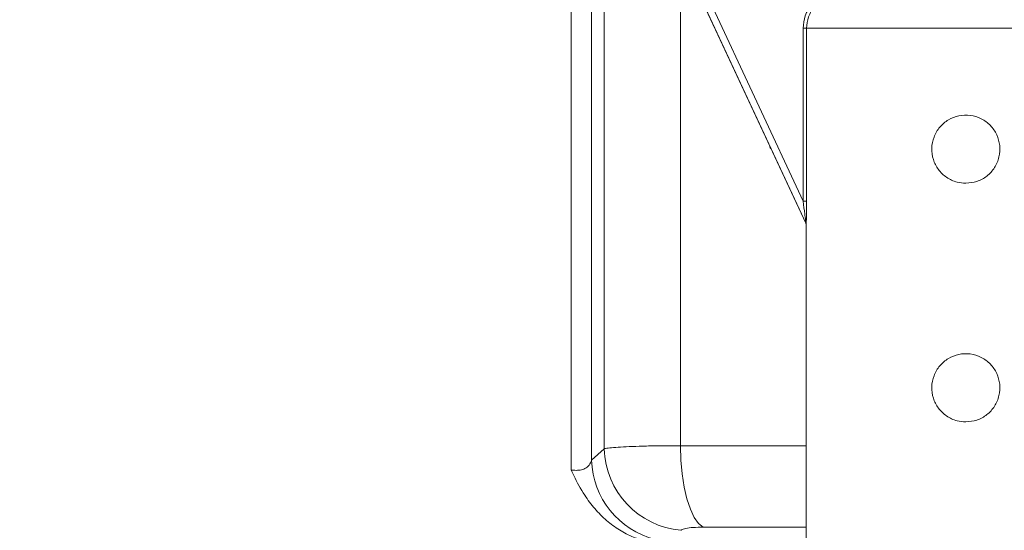
# Model space of a CAD drawing. Units: millimetres. Extents: x 380 to 2799, y 399 to 1680.
# Drawn here: x 798 to 941, y 1149 to 1223 of the extents above; entities that cross this region are included whole.
import ezdxf

# ---------------------------------------------------------------- set-up
doc = ezdxf.new("R2010")
doc.units = ezdxf.units.MM
doc.header["$LTSCALE"] = 10
doc.linetypes.add('SLD-Durchgehend', pattern=[0])
doc.layers.add('MAßLINIE_MAßZEICHNUNGEN', color=7, linetype='SLD-Durchgehend')
doc.styles.add('SLDTEXTSTYLE0', font='Opinion Pro')
doc.dimstyles.new('SLDDIMSTYLE0', dxfattribs={"dimtxt": 52.916667, "dimasz": 35, "dimexe": 0, "dimexo": 0.0625, "dimgap": 13.229167, "dimtad": 0, "dimdec": 0, "dimrnd": 1e-09, "dimzin": 12, "dimdsep": 46, "dimtxsty": 'SLDTEXTSTYLE0', "dimsah": 1, "dimcen": 0.09, "dimadec": 0, "dimazin": 3, "dimtfac": 1, "dimtdec": 0, "dimtofl": 0, "dimtmove": 0, "dimatfit": 3, "dimfxl": 0, "dimfrac": 2, "dimtolj": 1, "dimtzin": 12, "dimarcsym": 0})

# ---------------------------------------------------------------- blocks, each defined once
blk = doc.blocks.new('_D_7')
at = {"layer": 'MAßLINIE_MAßZEICHNUNGEN', "color": 7}
for p, q in [((1126.67, 1215.49), (1126.67, 427.5)), ((511.67, 768.53), (511.67, 427.5)), ((511.67, 437.5), (780.72, 437.5)), ((1126.67, 437.5), (889.98, 437.5))]:
    blk.add_line(p, q, dxfattribs=at)
for points in [[(511.67, 437.5), (546.67, 422.5), (546.67, 452.5)], [(1126.67, 437.5), (1091.67, 452.5), (1091.67, 422.5)]]:
    blk.add_solid(points, dxfattribs=at)
at = {"layer": 'MAßLINIE_MAßZEICHNUNGEN', "color": 7, "insert": (780.72, 468.17), "char_height": 52.917, "attachment_point": 1, "style": 'SLDTEXTSTYLE0'}
blk.add_mtext('615', dxfattribs=at)

msp = doc.modelspace()

# ---------------------------------------------------------------- linework, layer by layer
at = {"color": 7, "linetype": 'SLD-Durchgehend', "lineweight": 18}
for p, q in [((878.28, 1266.73), (878.28, 1157.83)), ((878.98, 1265.14), (912.38, 1193.52)), ((881.23, 1159.22), (881.23, 1260.32)), ((883.07, 1256.38), (883.07, 1160.87)), ((894.15, 1161.32), (894.15, 1232.6)), ((898.52, 1225.61), (911.96, 1196.79)), ((912.34, 1193.62), (897.85, 1224.68)), ((911.96, 1221.88), (912.46, 1221.88)), ((911.96, 1196.79), (911.96, 1221.88)), ((912.46, 1221.88), (912.46, 1196.79)), ((958.67, 1221.88), (912.46, 1221.88)), ((907.12, 1204.8), (907.12, 1204.74)), ((911.96, 1196.79), (912.46, 1196.79)), ((912.38, 1193.52), (912.38, 1129.22)), ((883.07, 1160.87), (881.23, 1159.22)), ((912.38, 1161.32), (894.15, 1161.32)), ((897.45, 1149.51), (912.38, 1149.51))]:
    msp.add_line(p, q, dxfattribs=at)
at = {"color": 7, "linetype": 'SLD-Durchgehend', "lineweight": 18, "flags": 128}
msp.add_lwpolyline([(897.45, 1149.51), (896.78, 1150.05), (896.15, 1150.93), (895.58, 1152.13), (895.09, 1153.61), (894.69, 1155.32), (894.39, 1157.22), (894.21, 1159.24), (894.15, 1161.32)], dxfattribs=at)
at = {"color": 7, "linetype": 'SLD-Durchgehend', "lineweight": 18}
for centre, radius, start, end in [((907.62, 1204.76), 0.5, 181.8539, 234.0366), ((907.13, 1204.94), 0.199, 266.0496, 273.2675), ((895.29, 1161.24), 12.23, 181.7231, 264.9745), ((893.48, 1159.6), 12.25, 181.7826, 255.9237)]:
    msp.add_arc(centre, radius, start, end, dxfattribs=at)
msp.add_ellipse((935.58, 1143.77), major_axis=(-23.2, 49.75), ratio=0.003688, start_param=0.00197, end_param=0.007909, dxfattribs=at)
for points, knots in [([(911.96, 1221.88), (912.02, 1222.5), (912.1, 1223.47), (912.54, 1224.32), (912.7, 1224.63)], [0, 0, 0, 0, 0.641547, 1, 1, 1, 1]), ([(913.13, 1224.38), (912.99, 1224.1), (912.58, 1223.32), (912.51, 1222.44), (912.46, 1221.88)], [0, 0, 0, 0, 0.358474, 1, 1, 1, 1]), ([(935.58, 1199.4), (936.13, 1199.45), (937.22, 1199.56), (938.69, 1200.39), (939.82, 1201.63), (940.48, 1203.19), (940.59, 1204.87), (940.14, 1206.47), (939.2, 1207.85), (937.85, 1208.85), (936.23, 1209.34), (934.55, 1209.28), (933, 1208.67), (931.72, 1207.59), (930.87, 1206.14), (930.54, 1204.48), (930.78, 1202.83), (931.53, 1201.34), (932.74, 1200.19), (934.16, 1199.51), (935.15, 1199.43), (935.58, 1199.4)], [0, 0, 0, 0, 0.0528684, 0.1057097, 0.1592743, 0.2133878, 0.2666928, 0.3190869, 0.3718881, 0.4257687, 0.4797427, 0.5326942, 0.5851075, 0.6382434, 0.6922995, 0.7460418, 0.7986756, 0.8511551, 0.9046497, 0.9587691, 1, 1, 1, 1]), ([(912.34, 1193.62), (912.34, 1193.62), (912.34, 1193.62), (912.34, 1193.65), (912.33, 1193.72), (912.32, 1193.86), (912.28, 1194.27), (912.16, 1195.25), (912.04, 1196.17), (911.96, 1196.79)], [0, 0, 0, 0, 0.014759, 0.0511, 0.061505, 0.134177, 0.213165, 0.467465, 1, 1, 1, 1]), ([(912.46, 1196.79), (912.46, 1196.12), (912.45, 1195.13), (912.42, 1194.08), (912.4, 1193.65), (912.39, 1193.47), (912.38, 1193.4), (912.38, 1193.42), (912.38, 1193.49), (912.38, 1193.52)], [0, 0, 0, 0, 0.4586403, 0.6872667, 0.7634637, 0.8397802, 0.8937628, 0.9478438, 1, 1, 1, 1]), ([(912.38, 1193.52), (912.37, 1193.53), (912.37, 1193.54), (912.35, 1193.6), (912.34, 1193.62), (912.34, 1193.62)], [0, 0, 0, 0, 0.651077, 0.983744, 1, 1, 1, 1]), ([(935.58, 1164.78), (936.13, 1164.83), (937.22, 1164.94), (938.69, 1165.77), (939.82, 1167.01), (940.48, 1168.57), (940.59, 1170.25), (940.14, 1171.85), (939.2, 1173.23), (937.85, 1174.23), (936.23, 1174.73), (934.55, 1174.66), (933, 1174.05), (931.72, 1172.97), (930.87, 1171.52), (930.54, 1169.86), (930.78, 1168.21), (931.53, 1166.72), (932.74, 1165.57), (934.16, 1164.89), (935.15, 1164.81), (935.58, 1164.78)], [0, 0, 0, 0, 0.0528684, 0.1057098, 0.1592742, 0.2133877, 0.2666932, 0.3190873, 0.3718881, 0.425769, 0.479743, 0.5326946, 0.5851078, 0.6382441, 0.6923003, 0.7460421, 0.7986759, 0.851155, 0.9046496, 0.958769, 1, 1, 1, 1]), ([(894.15, 1161.32), (893.28, 1161.32), (891.53, 1161.32), (889.17, 1161.28), (887.11, 1161.22), (885.39, 1161.14), (884.08, 1161.03), (883.38, 1160.94), (883.13, 1160.89), (883.07, 1160.87)], [0, 0, 0, 0, 0.157555, 0.31511, 0.47216, 0.629209, 0.786658, 0.944106, 1, 1, 1, 1]), ([(881.23, 1159.22), (881.14, 1158.98), (880.98, 1158.5), (880.36, 1158.01), (879.78, 1157.82), (879.23, 1157.74), (878.82, 1157.74), (878.44, 1157.79), (878.32, 1157.82), (878.28, 1157.83)], [0, 0, 0, 0, 0.270877, 0.519545, 0.699038, 0.747879, 0.920294, 0.96787, 1, 1, 1, 1]), ([(888.23, 1147.72), (887.93, 1147.83), (886.9, 1148.2), (885.25, 1149.06), (883.35, 1150.45), (881.66, 1152.16), (880.03, 1154.34), (878.99, 1156.28), (878.4, 1157.54), (878.28, 1157.82), (878.28, 1157.83)], [0, 0, 0, 0, 0.0659, 0.223173, 0.380512, 0.547738, 0.715109, 0.937325, 0.998501, 1, 1, 1, 1]), ([(894.22, 1149.05), (894.24, 1149.07), (894.36, 1149.17), (894.84, 1149.33), (895.94, 1149.48), (896.95, 1149.5), (897.45, 1149.51)], [0, 0, 0, 0, 0.056616, 0.373227, 0.68683, 1, 1, 1, 1])]:
    msp.add_open_spline(points, degree=3, knots=knots, dxfattribs=at)

# ---------------------------------------------------------------- dimensions: what is measured, and where the dimension line sits
at = {"layer": 'MAßLINIE_MAßZEICHNUNGEN', "color": 7}
dim = msp.add_linear_dim(base=(1126.67, 437.5), p1=(511.67, 778.53), p2=(1126.67, 1225.49), angle=0, dimstyle='SLDDIMSTYLE0', dxfattribs=at)
dim.commit()
dim.dimension.update_dxf_attribs({"geometry": '_D_7', "text_midpoint": (835.35, 437.5), "dimtype": 160})

doc.saveas('drawing.dxf')
